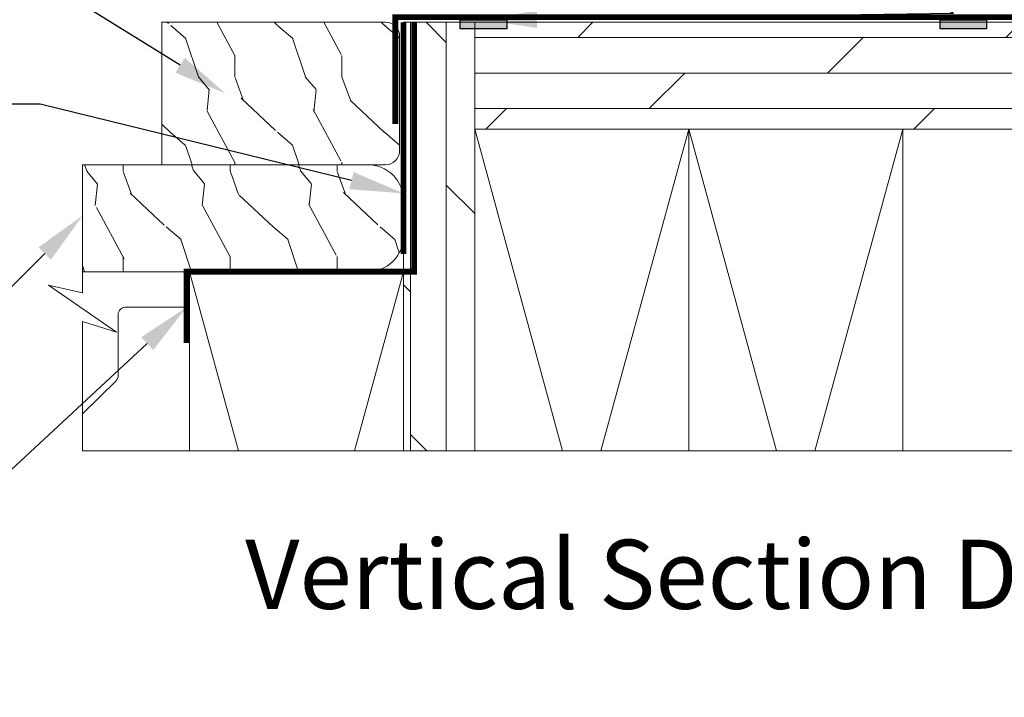
# Model space of a CAD drawing. Extents: x -34 to 138, y 0 to 44.
# Drawn here: x 90 to 97, y 13 to 18 of the extents above; entities that cross this region are included whole.
import ezdxf
from ezdxf import colors
from ezdxf.entities.mleader import LeaderData, LeaderLine
from ezdxf.enums import TextEntityAlignment as Align
from ezdxf.math import Vec2, Vec3

# ---------------------------------------------------------------- set-up
doc = ezdxf.new("R2010")
doc.units = 0
doc.header["$LTSCALE"] = 2
doc.header["$MEASUREMENT"] = 0
doc.linetypes.add('DASHED', pattern=[0.414474, 0.276316, -0.138158])
doc.layers.get('0').update_dxf_attribs({"linetype": 'CONTINUOUS'})
doc.layers.add('Notes', color=7, linetype='CONTINUOUS')
doc.layers.add('Wall', color=7, linetype='CONTINUOUS', lineweight=13)
doc.styles.add('ARIAL', font='arial.ttf')
doc.styles.get("Standard").update_dxf_attribs({"font": 'arial.ttf'})

msp = doc.modelspace()

# ---------------------------------------------------------------- hatches: boundary and pattern name
h = msp.add_hatch(color=256)
h.dxf.hatch_style = 1
h.paths.add_polyline_path([(92.9506, 17.81075), (93.27623, 17.81075), (93.27623, 17.74885), (92.9506, 17.74885)])
h = msp.add_hatch(color=256)
h.dxf.hatch_style = 1
h.paths.add_polyline_path([(96.31495, 17.81075), (96.64058, 17.81075), (96.64058, 17.74885), (96.31495, 17.74885)])
at = {"layer": 'Wall', "transparency": 33554495}
h = msp.add_hatch(dxfattribs=at)
h.set_pattern_fill('WOOD1', color=256, scale=0.75, pattern_type=2)
h.set_pattern_definition([(108.4349, (8.61057, -0.59227), (-0.7499988, 1.5000003), [0.284605, -2.087103]), (139.3987, (8.52057, -0.322265), (-4.49999926, 3.750000316), [0.138293, -6.7763655]), (136.8476, (9.16557, -0.232265), (-11.249998153, 10.500002125), [0.3289755, -16.1198085]), (109.9831, (8.92557, -0.007265), (-2.24999959, 6.000000494), [0.1755705, -8.6029545]), (90, (8.8656, -0.5923), (-0.75, 0.75), [0.15, -0.6]), (118.4429, (8.86557, -0.442265), (5.249995379, -9.7500028245), [0.4094205, -20.0615955]), (84.2894, (8.67057, -0.082265), (-0.750000986, -6.74999957), [0.1507485, -7.3866585]), (129.8056, (8.68557, 0.067735), (3.00000182, -3.74999855), [0.117154, -5.740534])])
edge = h.paths.add_edge_path()
edge.add_arc((92.42568, 17.69478), 0.1, 0, 90)
edge.add_line((92.42568, 17.79478), (90.88945, 17.79478))
edge.add_arc((90.88612, 17.81978), 0.02522, 262.412863, 277.587137, ccw=False)
edge.add_line((90.88279, 17.79478), (90.85878, 17.79478))
edge.add_line((90.85878, 17.79478), (90.85878, 16.79478))
edge.add_line((90.85878, 16.79478), (92.42568, 16.79478))
edge.add_arc((92.42568, 16.89478), 0.1, 270, 360)
edge.add_line((92.52568, 16.89478), (92.52568, 17.69478))
h = msp.add_hatch(dxfattribs=at)
h.set_pattern_fill('DOLMIT', color=256, angle=90)
h.set_pattern_definition([(90, (110.60262, -62.0977), (-0.25, 2e-17), []), (135, (110.6026, -62.0977), (-0.5, -0.5), [0.353553, -0.707107])])
h.paths.add_polyline_path([(93.05262, 17.79477), (92.55262, 17.79477), (92.55262, 14.78835), (93.05262, 14.78835)])
h = msp.add_hatch(dxfattribs=at)
h.set_pattern_fill('DOLMIT', color=256)
h.set_pattern_definition([(0, (10.52417, 0.43806), (0, 0.25), []), (45, (10.5242, 0.43806), (-0.5, 0.5), [0.353553, -0.707107])])
h.paths.add_polyline_path([(99.19804, 17.79477), (99.19804, 17.04477), (93.05262, 17.04477), (93.05262, 17.79477)])
h = msp.add_hatch(dxfattribs=at)
h.set_pattern_fill('WOOD1', color=256, scale=0.75, pattern_type=2)
h.set_pattern_definition([(108.4349, (-13.1724, -0.5033), (-0.7499988, 1.5000003), [0.284605, -2.087103]), (139.3987, (-13.26241, -0.23329), (-4.499999264, 3.750000316), [0.1382933, -6.7763655]), (136.8476, (-12.61741, -0.143293), (-11.249998153, 10.500002125), [0.3289755, -16.1198085]), (109.9831, (-12.85741, 0.08171), (-2.24999959, 6.000000494), [0.1755705, -8.6029545]), (90, (-12.9174, -0.5033), (-0.75, 0.75), [0.15, -0.6]), (118.4429, (-12.91741, -0.353293), (5.249995379, -9.7500028245), [0.4094205, -20.0615955]), (84.2894, (-13.11241, 0.00671), (-0.750000986, -6.74999957), [0.1507485, -7.3866585]), (129.8056, (-13.09741, 0.15671), (3.000001824, -3.74999855), [0.1171538, -5.7405337])])
edge = h.paths.add_edge_path()
edge.add_line((90.30262, 16.43767), (90.30262, 16.79478))
edge.add_line((90.30262, 16.79478), (92.30262, 16.79478))
edge.add_arc((92.30262, 16.54478), 0.25, 0, 90, ccw=False)
edge.add_line((92.55262, 16.54478), (92.55262, 16.29478))
edge.add_arc((92.30262, 16.29478), 0.25, -90, 0, ccw=False)
edge.add_line((92.30262, 16.04478), (90.30262, 16.04478))
edge.add_line((90.30262, 16.04478), (90.30262, 16.43767))

# ---------------------------------------------------------------- linework, layer by layer
at = {"const_width": 0.04}
for points in [[(97.09557, 18.33088), (97.09557, 17.83088), (92.49568, 17.83088), (92.49568, 17.08088)], [(92.62843, 17.79478), (92.62843, 16.04478), (91.03162, 16.04478), (91.03162, 15.54478)]]:
    msp.add_lwpolyline(points, dxfattribs=at)
at = {"linetype": 'DASHED', "const_width": 0.04}
msp.add_lwpolyline([(92.55262, 16.16977), (92.55262, 17.79477)], dxfattribs=at)
for points in [[(92.9506, 17.81075), (93.27623, 17.81075), (93.27623, 17.74885), (92.9506, 17.74885)], [(96.31495, 17.81075), (96.64058, 17.81075), (96.64058, 17.74885), (96.31495, 17.74885)]]:
    msp.add_lwpolyline(points, close=True)
at = {"layer": 'Wall'}
for points in [[(99.19804, 17.76795), (99.19804, 16.43767), (98.95946, 16.49188), (99.43663, 16.16347), (99.19804, 16.23766), (99.19804, 14.78834), (98.13235, 14.78834), (98.18657, 15.02693), (97.85816, 14.54976), (97.93235, 14.78834), (90.30262, 14.78835), (90.30262, 15.69541), (90.5412, 15.62122), (90.06403, 15.94963), (90.30262, 15.89541), (90.30262, 16.79478)], [(93.05262, 17.79477), (92.55262, 17.79477), (92.55262, 14.78835), (93.05262, 14.78835), (93.05262, 17.79477)], [(92.55262, 17.79477), (92.55262, 15.04477)], [(99.19804, 17.79477), (99.19804, 17.04477), (93.05262, 17.04477), (93.05262, 17.79477), (99.19804, 17.79477)], [(93.05262, 17.04477), (93.668, 14.78834)], [(93.93723, 14.78834), (94.55262, 17.04477)], [(94.55262, 17.04477), (94.55262, 14.78834)], [(94.55262, 17.04477), (95.168, 14.78834)], [(95.43723, 14.78834), (96.05262, 17.04477)], [(96.05262, 17.04477), (96.05262, 14.78834)], [(91.05262, 14.78835), (91.05262, 16.04478), (92.55262, 16.04478), (92.55262, 14.78835)], [(91.05262, 16.04478), (91.39528, 14.78835)], [(92.20995, 14.78835), (92.55262, 16.04478)]]:
    msp.add_lwpolyline(points, dxfattribs=at)
msp.add_lwpolyline([(90.85878, 16.79478), (92.42568, 16.79478, 0.4142136), (92.52568, 16.89478), (92.52568, 17.69478, 0.4142136), (92.42568, 17.79478), (90.85878, 17.79478)], format="xyb", close=True, dxfattribs=at)
for points in [[(90.30262, 16.43767), (90.30262, 16.79478), (92.30262, 16.79478, -0.4142136), (92.55262, 16.54478), (92.55262, 16.29478, -0.4142136), (92.30262, 16.04478), (90.30262, 16.04478), (90.30262, 16.43767)], [(91.05262, 15.79478), (90.60262, 15.79478, 0.4142136), (90.55262, 15.74478), (90.55262, 15.31571, -0.200918), (90.5377, 15.28009), (90.30262, 15.04861)]]:
    msp.add_lwpolyline(points, format="xyb", dxfattribs=at)

# ---------------------------------------------------------------- texts
at = {"style": 'ARIAL'}
msp.add_text('Vertical Section Detail', height=0.4848486, dxfattribs=at).set_placement((98.21845, 13.67943), align=Align.RIGHT)

# ---------------------------------------------------------------- leaders
at = {"layer": 'Notes'}
ml = msp.add_multileader_mtext('Standard', dxfattribs=at)
ml.set_content('CONTINUOUS SEALANT\\PUNDER SILL PAN**', color=256)
ml.set_leader_properties()
ml.build(insert=Vec2(0, 0))
ml.multileader.update_dxf_attribs({"dogleg_length": 0.36, "arrow_head_size": 0.375})
ctx = ml.context
ctx.base_point, ctx.char_height, ctx.arrow_head_size, ctx.landing_gap_size, ctx.plane_origin = Vec3(84.17432, 20.15233), 0.375, 0.375, 0.125, Vec3(94.9829, 17.88572)
ctx.text_align_type = 2
notes = []
notes.append((ctx, [(0, (1, 1, 0), (90.80223, 20.15233), (-1, 0), 0.36, [(2, [(93.11341, 17.81075), (96.40883, 17.85781)], 0, [])])]))
ctx.mtext.insert, ctx.mtext.alignment, ctx.mtext.flow_direction = Vec3(90.31723, 20.34303), 3, 5
ml = msp.add_multileader_mtext('Standard', dxfattribs=at)
ml.set_content('KICKBOARD**', color=256)
ml.set_leader_properties()
ml.build(insert=Vec2(0, 0))
ml.multileader.update_dxf_attribs({"dogleg_length": 0.36, "arrow_head_size": 0.375})
ctx = ml.context
ctx.base_point, ctx.char_height, ctx.arrow_head_size, ctx.landing_gap_size, ctx.plane_origin = Vec3(85.24515, 18.54618), 0.375, 0.375, 0.125, Vec3(91.44077, 16.77651)
ctx.text_align_type = 2
notes.append((ctx, [(0, (1, 1, 0), (89.2918, 18.54618), (-1, 0), 0.36, [(0, [(91.30545, 17.29478)], 0, [])])]))
ctx.mtext.insert, ctx.mtext.alignment, ctx.mtext.flow_direction = Vec3(88.8068, 18.73688), 3, 5
ml = msp.add_multileader_mtext('Standard', dxfattribs=at)
ml.set_content('SELF ADHERING\\PFLASHING TAPE**', color=256)
ml.set_leader_properties()
ml.build(insert=Vec2(0, 0))
ml.multileader.update_dxf_attribs({"dogleg_length": 0.36, "arrow_head_size": 0.375})
ctx = ml.context
ctx.base_point, ctx.char_height, ctx.arrow_head_size, ctx.landing_gap_size, ctx.plane_origin = Vec3(84.91637, 17.21883), 0.375, 0.375, 0.125, Vec3(92.63095, 14.75105)
ctx.text_align_type = 2
notes.append((ctx, [(1, (1, 1, 0), (90.00642, 17.21883), (-1, 0), 0.36, [(0, [(92.55262, 16.59415)], 0, [])])]))
ctx.mtext.insert, ctx.mtext.alignment, ctx.mtext.flow_direction = Vec3(89.52142, 17.40953), 3, 5
ml = msp.add_multileader_mtext('Standard', dxfattribs=at)
ml.set_content('WOOD\\PDECKING**', color=256)
ml.set_leader_properties()
ml.build(insert=Vec2(0, 0))
ml.multileader.update_dxf_attribs({"dogleg_length": 0.36, "arrow_head_size": 0.375})
ctx = ml.context
ctx.base_point, ctx.char_height, ctx.arrow_head_size, ctx.landing_gap_size, ctx.plane_origin = Vec3(85.97111, 15.4498), 0.375, 0.375, 0.125, Vec3(90.63811, 13.55945)
ctx.text_align_type = 2
notes.append((ctx, [(0, (1, 1, 0), (89.31687, 15.4498), (-1, 0), 0.36, [(0, [(90.30262, 16.43767)], 0, [])])]))
ctx.mtext.insert, ctx.mtext.alignment, ctx.mtext.flow_direction = Vec3(88.83187, 15.6405), 3, 5
ml = msp.add_multileader_mtext('Standard', dxfattribs=at)
ml.set_content('METAL\\PFLASHING**', color=256)
ml.set_leader_properties()
ml.build(insert=Vec2(0, 0))
ml.multileader.update_dxf_attribs({"dogleg_length": 0.36, "arrow_head_size": 0.375})
ctx = ml.context
ctx.base_point, ctx.char_height, ctx.arrow_head_size, ctx.landing_gap_size, ctx.plane_origin = Vec3(85.50486, 13.98682), 0.375, 0.375, 0.125, Vec3(92.06733, 11.6636)
notes.append((ctx, [(0, (1, 1, 0), (89.08109, 13.98682), (-1, 0), 0.36, [(0, [(91.03162, 15.79478)], 0, [])])]))
ctx.mtext.insert, ctx.mtext.flow_direction = Vec3(85.62986, 14.17751), 5
for ctx, leaders in notes:
    for number, flags, end, landing, length, lines in leaders:
        leader = LeaderData()
        leader.index, (leader.has_last_leader_line, leader.has_dogleg_vector, leader.attachment_direction) = number, flags
        leader.last_leader_point, leader.dogleg_vector, leader.dogleg_length = Vec3(end), Vec3(landing), length
        for number, points, colour, breaks in lines:
            line = LeaderLine()
            line.index, line.vertices, line.color, line.breaks = number, Vec3.list(points), colors.encode_raw_color(colour), breaks
            leader.lines.append(line)
        ctx.leaders.append(leader)

doc.saveas('drawing.dxf')
